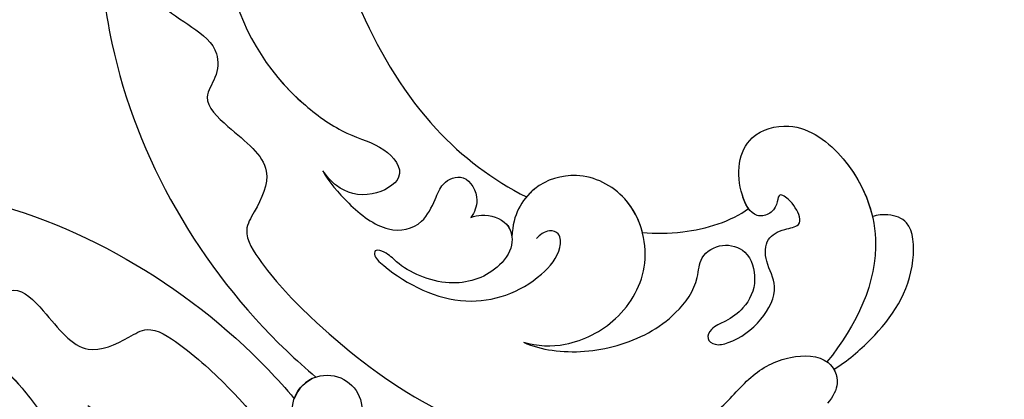
# Model space of a CAD drawing. Units: millimetres. Extents: x 10366 to 14566, y 6380 to 7865.
# Drawn here: x 11502 to 11583, y 7029 to 7060 of the extents above; entities that cross this region are included whole.
import ezdxf

# ---------------------------------------------------------------- set-up
doc = ezdxf.new("R2010")
doc.units = ezdxf.units.MM
doc.linetypes.add('HIDDEN', pattern=[9.525, 6.35, -3.175])
doc.layers.add('A-04.尺寸標註', color=4, linetype='Continuous')
doc.layers.add('H-08.木作(細線)', color=8, linetype='Continuous')
doc.styles.add('新細明體', font='txt')
doc.dimstyles.new('5', dxfattribs={"dimtxt": 12.5, "dimasz": 3.75, "dimexe": 2.5, "dimexo": 2.5, "dimgap": 1.5, "dimtad": 2, "dimdec": 0, "dimtxsty": '新細明體', "dimblk": 'ARCHTICK', "dimcen": 5, "dimclrd": 8, "dimclre": 8, "dimclrt": 4, "dimadec": 0, "dimazin": 0, "dimtfac": 1, "dimtdec": 0, "dimtix": 1, "dimtmove": 2, "dimatfit": 3, "dimldrblk": 'OPEN90', "dimfxl": 1.25, "dimlwd": 9, "dimlwe": 9, "dimarcsym": 0})

# ---------------------------------------------------------------- blocks, each defined once
blk = doc.blocks.new('SE-21073-d')
at = {"layer": 'H-08.木作(細線)'}
blk.add_circle((118.146, 0.046), 2.852, dxfattribs=at)
blk.add_circle((118.146, 0.046), 2.852, dxfattribs=at)
blk.add_arc((118.146, 0.046), 2.852, 153.94719, 206.05281, dxfattribs=at)
for points, knots in [([(74.864, 59.748), (73.465, 59.573), (69.916, 57.546), (66.335, 45.18), (76.036, 26.872), (91.56, 14.91), (103.523, 17.107), (105.911, 18.712), (109.392, 18.4), (108.419, 14.721), (106.098, 13.45), (104.581, 13.582), (104.028, 13.675)], [0, 0, 0, 0, 3.62338, 12.234011, 36.725708, 60.360892, 64.154195, 67.97171, 71.19074, 73.798016, 76.838655, 78.532352, 78.532352, 78.532352, 78.532352]), ([(75.778, 50.536), (75.37, 50.289), (74.788, 49.403), (74.356, 47.176), (78.085, 40.019), (87.486, 28.334), (104.357, 21.581), (114.36, 22.985), (117.335, 23.958)], [0, 0, 0, 0, 1.378184, 2.935603, 7.523173, 23.596267, 47.228548, 57.538608, 57.538608, 57.538608, 57.538608]), ([(75.778, 50.536), (75.37, 50.289), (74.788, 49.403), (74.356, 47.176), (78.085, 40.019), (87.486, 28.334), (104.357, 21.581), (114.36, 22.985), (117.335, 23.958)], [0, 0, 0, 0, 1.378184, 2.935603, 7.523173, 23.596267, 47.228548, 57.538608, 57.538608, 57.538608, 57.538608]), ([(75.778, 50.536), (75.37, 50.289), (74.788, 49.403), (74.356, 47.176), (78.085, 40.019), (87.486, 28.334), (104.357, 21.581), (114.36, 22.985), (117.335, 23.958)], [0, 0, 0, 0, 1.378184, 2.935603, 7.523173, 23.596267, 47.228548, 57.538608, 57.538608, 57.538608, 57.538608]), ([(125.581, 15.349), (126.38, 15.65), (128.583, 16.964), (131.559, 20.466), (133.026, 25.141), (132.408, 28.811), (130.728, 30.586), (131.278, 32.698), (133.337, 33.81), (135.7, 32.464), (136.475, 30.39), (136.203, 28.409), (135.596, 27.185), (135.959, 26.105), (136.97, 26.26), (137.893, 27.848), (138.287, 30.294), (137.296, 33.436), (135.027, 33.892), (133.542, 35.38), (133.998, 36.846), (134.889, 38.107), (134.273, 38.81), (132.705, 39.116), (131.63, 38.814), (132.393, 38.011), (132.469, 36.939), (131.578, 35.838), (128.593, 36.813), (126.156, 39.923), (128.552, 44.26), (134.342, 45.038), (141.786, 41.793), (143.92, 35.61), (144.323, 31.807)], [0, 0, 0, 0, 2.428121, 7.762854, 13.270153, 16.672334, 18.35225, 20.322032, 22.265017, 24.681192, 27.364917, 29.165512, 30.496632, 31.340128, 32.172108, 33.227562, 36.419301, 39.303346, 41.629868, 43.56323, 45.189257, 46.293999, 47.092733, 48.552304, 49.637144, 50.414557, 51.38207, 52.35733, 54.381635, 59.238154, 62.479038, 67.653165, 74.834037, 85.741243, 85.741243, 85.741243, 85.741243]), ([(125.581, 15.349), (126.38, 15.65), (128.583, 16.964), (131.559, 20.466), (133.026, 25.141), (132.408, 28.811), (130.728, 30.586), (131.278, 32.698), (133.337, 33.81), (135.7, 32.464), (136.475, 30.39), (136.203, 28.409), (135.596, 27.185), (135.959, 26.105), (136.97, 26.26), (137.893, 27.848), (138.287, 30.294), (137.296, 33.436), (135.027, 33.892), (133.542, 35.38), (133.998, 36.846), (134.889, 38.107), (134.273, 38.81), (132.705, 39.116), (131.63, 38.814), (132.393, 38.011), (132.469, 36.939), (131.578, 35.838), (128.593, 36.813), (126.156, 39.923), (128.552, 44.26), (134.342, 45.038), (141.786, 41.793), (143.92, 35.61), (144.323, 31.807)], [0, 0, 0, 0, 2.428121, 7.762854, 13.270153, 16.672334, 18.35225, 20.322032, 22.265017, 24.681192, 27.364917, 29.165512, 30.496632, 31.340128, 32.172108, 33.227562, 36.419301, 39.303346, 41.629868, 43.56323, 45.189257, 46.293999, 47.092733, 48.552304, 49.637144, 50.414557, 51.38207, 52.35733, 54.381635, 59.238154, 62.479038, 67.653165, 74.834037, 85.741243, 85.741243, 85.741243, 85.741243]), ([(130.869, 36.155), (130.503, 36.219), (128.363, 37.106), (126.156, 39.923), (128.552, 44.26), (133.631, 44.942), (137.056, 43.792), (138.525, 42.871)], [53.309035, 53.309035, 53.309035, 53.309035, 54.381635, 59.238154, 62.479038, 67.653165, 72.919925, 72.919925, 72.919925, 72.919925]), ([(145.159, 31.764), (145.443, 33.013), (145.784, 36.8), (144.867, 41.642), (141.175, 44.926), (139.473, 44.109), (138.709, 43.256), (138.525, 42.871)], [0, 0, 0, 0, 3.963263, 11.281148, 14.408174, 16.312425, 17.565236, 17.565236, 17.565236, 17.565236]), ([(145.159, 31.764), (145.443, 33.013), (145.784, 36.8), (144.867, 41.642), (141.175, 44.926), (139.473, 44.109), (138.709, 43.256), (138.525, 42.871)], [0, 0, 0, 0, 3.963263, 11.281148, 14.408174, 16.312425, 17.565236, 17.565236, 17.565236, 17.565236]), ([(145.159, 31.764), (145.443, 33.013), (145.784, 36.8), (144.867, 41.642), (141.175, 44.926), (139.473, 44.109), (138.709, 43.256), (138.525, 42.871)], [0, 0, 0, 0, 3.963263, 11.281148, 14.408174, 16.312425, 17.565236, 17.565236, 17.565236, 17.565236]), ([(126.113, 28.623), (126.922, 29.298), (129.003, 31.375), (130.654, 34.462), (130.869, 36.155)], [67.893122, 67.893122, 67.893122, 67.893122, 70.918065, 76.009844, 76.009844, 76.009844, 76.009844]), ([(126.113, 28.623), (126.922, 29.298), (129.003, 31.375), (130.654, 34.462), (130.869, 36.155)], [67.893122, 67.893122, 67.893122, 67.893122, 70.918065, 76.009844, 76.009844, 76.009844, 76.009844]), ([(126.113, 28.623), (126.922, 29.298), (129.003, 31.375), (130.654, 34.462), (130.869, 36.155)], [67.893122, 67.893122, 67.893122, 67.893122, 70.918065, 76.009844, 76.009844, 76.009844, 76.009844]), ([(127.109, 8.78), (130.059, 10.3), (136.034, 13.691), (141.371, 20.857), (140.537, 26.484), (141.531, 29.866), (143.988, 32.256), (146.271, 31.465), (146.697, 30.166), (146.745, 29.435)], [0, 0, 0, 0, 10.734635, 19.616502, 23.507161, 27.197082, 30.350697, 32.343372, 33.943954, 33.943954, 33.943954, 33.943954]), ([(136.804, 15.428), (138.843, 17.486), (141.328, 21.149), (140.537, 26.484), (141.531, 29.866), (143.988, 32.256), (146.271, 31.465), (146.697, 30.166), (146.745, 29.435)], [11.587427, 11.587427, 11.587427, 11.587427, 19.616502, 23.507161, 27.197082, 30.350697, 32.343372, 33.943954, 33.943954, 33.943954, 33.943954]), ([(145.159, 31.764), (145.54, 31.666), (146.362, 31.187), (146.697, 30.166), (146.745, 29.435)], [31.12011, 31.12011, 31.12011, 31.12011, 32.343372, 33.943954, 33.943954, 33.943954, 33.943954]), ([(125.581, 15.349), (126.639, 15.929), (128.628, 17.787), (130.062, 22.233), (128.594, 27.489), (123.526, 30.258), (118.867, 28.701), (117.106, 25.458), (117.453, 22.702), (118.144, 21.545), (118.814, 20.79)], [0, 0, 0, 0, 3.450073, 8.101744, 13.278401, 18.783197, 23.253013, 26.856887, 28.974091, 31.185696, 31.185696, 31.185696, 31.185696]), ([(125.581, 15.349), (126.639, 15.929), (128.628, 17.787), (130.062, 22.233), (128.594, 27.489), (123.526, 30.258), (118.867, 28.701), (117.106, 25.458), (117.453, 22.702), (118.144, 21.545), (118.814, 20.79)], [0, 0, 0, 0, 3.450073, 8.101744, 13.278401, 18.783197, 23.253013, 26.856887, 28.974091, 31.185696, 31.185696, 31.185696, 31.185696]), ([(126.113, 28.623), (125.207, 29.155), (122.68, 29.975), (118.867, 28.701), (117.308, 25.83), (117.306, 24.276), (117.335, 23.958)], [15.744257, 15.744257, 15.744257, 15.744257, 18.783197, 23.253013, 26.856887, 27.804331, 27.804331, 27.804331, 27.804331]), ([(115.315, 19.547), (115.434, 19.829), (115.978, 20.661), (117.714, 21.632), (119.573, 20.36), (119.964, 17.434), (118.128, 13.988), (114.396, 12.564), (112.57, 12.678), (111.587, 12.197), (111.904, 11.626), (115.064, 11.766), (120.456, 13.639), (122.929, 18.905), (122.64, 22.682), (121.466, 23.822), (120.454, 23.421), (120.297, 22.495), (120.336, 22.131)], [0, 0, 0, 0, 0.889952, 3.061938, 4.899726, 7.079918, 11.239418, 15.967125, 17.434535, 18.168027, 18.725513, 20.035943, 27.001589, 33.519145, 36.164505, 37.41178, 38.250119, 39.360684, 39.360684, 39.360684, 39.360684]), ([(71.678, 21.106), (75.208, 16.236), (86.35, 5.239), (103.649, 0.62), (114.517, 1.207), (115.584, 1.299)], [0, 0, 0, 0, 17.652274, 46.527527, 49.68358, 49.68358, 49.68358, 49.68358]), ([(71.678, 21.106), (75.208, 16.236), (86.35, 5.239), (103.649, 0.62), (114.517, 1.207), (115.584, 1.299)], [0, 0, 0, 0, 17.652274, 46.527527, 49.68358, 49.68358, 49.68358, 49.68358]), ([(71.678, 21.106), (75.208, 16.236), (86.35, 5.239), (103.649, 0.62), (114.517, 1.207), (115.584, 1.299)], [0, 0, 0, 0, 17.652274, 46.527527, 49.68358, 49.68358, 49.68358, 49.68358]), ([(104.028, 13.675), (104.989, 13.366), (107.48, 13.182), (111.31, 13.587), (113.041, 16.075), (112.282, 18.373), (111.52, 19.98), (112.388, 21.916), (114.712, 21.243), (115.205, 20.062), (115.315, 19.547)], [0, 0, 0, 0, 3.41747, 7.200194, 10.307132, 12.410154, 13.883632, 15.770886, 17.991903, 19.466578, 19.466578, 19.466578, 19.466578]), ([(104.028, 13.675), (104.989, 13.366), (107.48, 13.182), (111.31, 13.587), (113.041, 16.075), (112.282, 18.373), (111.52, 19.98), (112.388, 21.916), (114.712, 21.243), (115.205, 20.062), (115.315, 19.547)], [0, 0, 0, 0, 3.41747, 7.200194, 10.307132, 12.410154, 13.883632, 15.770886, 17.991903, 19.466578, 19.466578, 19.466578, 19.466578]), ([(115.315, 19.547), (115.434, 19.829), (115.978, 20.661), (117.479, 21.5), (118.514, 21.036), (118.814, 20.79)], [0, 0, 0, 0, 0.889952, 3.061938, 4.235669, 4.235669, 4.235669, 4.235669]), ([(74.936, 19.911), (76.147, 18.508), (79.003, 15.887), (83.983, 13.453), (88.011, 14.493), (90.907, 14.833), (92.478, 12.998), (92.838, 10.636), (96.826, 10.712), (101.003, 11.395), (102.324, 7.914), (102.896, 5.324), (107.1, 4.501), (113.427, 4.347), (122.849, 5.442), (129.428, 8.255), (132.336, 9.939)], [0, 0, 0, 0, 5.628976, 11.799477, 15.036523, 18.162336, 20.184616, 21.968211, 24.791683, 29.566213, 33.248937, 34.975189, 37.788763, 43.662189, 55.127114, 65.096081, 65.096081, 65.096081, 65.096081]), ([(95.788, 16.505), (96.896, 16.391), (99.405, 16.351), (103.523, 17.107), (105.911, 18.712), (109.392, 18.4), (108.419, 14.721), (106.098, 13.45), (104.581, 13.582), (104.028, 13.675)], [57.216114, 57.216114, 57.216114, 57.216114, 60.360892, 64.154195, 67.97171, 71.19074, 73.798016, 76.838655, 78.532352, 78.532352, 78.532352, 78.532352]), ([(71.678, -21.014), (75.208, -16.144), (86.35, -5.147), (103.649, -0.528), (114.517, -1.115), (115.584, -1.207)], [0, 0, 0, 0, 17.652274, 46.527527, 49.68358, 49.68358, 49.68358, 49.68358]), ([(71.678, -21.014), (75.208, -16.144), (86.35, -5.147), (103.649, -0.528), (114.517, -1.115), (115.584, -1.207)], [0, 0, 0, 0, 17.652274, 46.527527, 49.68358, 49.68358, 49.68358, 49.68358]), ([(71.678, -21.014), (75.208, -16.144), (86.35, -5.147), (103.649, -0.528), (114.517, -1.115), (115.584, -1.207)], [0, 0, 0, 0, 17.652274, 46.527527, 49.68358, 49.68358, 49.68358, 49.68358]), ([(74.936, -19.819), (76.147, -18.416), (79.003, -15.795), (83.983, -13.361), (88.011, -14.401), (90.907, -14.741), (92.478, -12.906), (92.838, -10.544), (96.826, -10.62), (101.003, -11.303), (102.324, -7.822), (102.896, -5.232), (107.1, -4.409), (113.427, -4.255), (122.849, -5.35), (129.428, -8.163), (132.336, -9.847)], [0, 0, 0, 0, 5.628976, 11.799477, 15.036523, 18.162336, 20.184616, 21.968211, 24.791683, 29.566213, 33.248937, 34.975189, 37.788763, 43.662189, 55.127114, 65.096081, 65.096081, 65.096081, 65.096081]), ([(74.864, -59.656), (73.465, -59.481), (69.916, -57.454), (66.335, -45.088), (76.036, -26.78), (91.56, -14.818), (103.523, -17.015), (105.911, -18.62), (109.392, -18.308), (108.419, -14.629), (106.098, -13.358), (104.581, -13.49), (104.028, -13.583)], [0, 0, 0, 0, 3.62338, 12.234011, 36.725708, 60.360892, 64.154195, 67.97171, 71.19074, 73.798016, 76.838655, 78.532352, 78.532352, 78.532352, 78.532352]), ([(95.788, -16.413), (96.896, -16.299), (99.405, -16.259), (103.523, -17.015), (105.911, -18.62), (109.392, -18.308), (108.419, -14.629), (106.098, -13.358), (104.581, -13.49), (104.028, -13.583)], [57.216114, 57.216114, 57.216114, 57.216114, 60.360892, 64.154195, 67.97171, 71.19074, 73.798016, 76.838655, 78.532352, 78.532352, 78.532352, 78.532352])]:
    blk.add_open_spline(points, degree=3, knots=knots, dxfattribs=at)
blk = doc.blocks.new('_ArchTick')
at = {"color": 0, "linetype": 'ByBlock', "const_width": 0.15}
blk.add_lwpolyline([(-0.5, -0.5), (0.5, 0.5)], dxfattribs=at)
blk = doc.blocks.new('*D78')
at = {"layer": 'A-04.尺寸標註', "color": 8, "linetype": 'HIDDEN', "lineweight": 9, "ltscale": 0.5, "transparency": 16777216}
for p, q in [((11119.462, 7516.496), (11920.726, 7516.496)), ((11233.199, 6718.974), (11920.726, 6718.974))]:
    blk.add_line(p, q, dxfattribs=at)
at = {"layer": 'A-04.尺寸標註', "color": 8, "lineweight": 9, "ltscale": 0.5, "transparency": 16777216}
blk.add_line((11918.226, 7516.496), (11918.226, 6718.974), dxfattribs=at)
at = {"layer": 'DEFPOINTS', "color": 0, "ltscale": 0.5, "transparency": 16777216}
for p in [(11116.962, 7516.496), (11230.699, 6718.974), (11918.226, 6718.974)]:
    blk.add_point(p, dxfattribs=at)
at = {"layer": 'A-04.尺寸標註', "color": 8, "lineweight": 9, "ltscale": 0.5, "transparency": 16777216, "xscale": 3.75, "yscale": 3.75, "zscale": 3.75}
for p, rotation in [((11918.226, 7516.496), 90), ((11918.226, 6718.974), 270)]:
    blk.add_blockref('_ArchTick', p, dxfattribs=dict(at, rotation=rotation))
at = {"layer": 'A-04.尺寸標註', "color": 4, "ltscale": 0.5, "transparency": 16777216, "insert": (11926.767, 7117.735), "char_height": 12.5, "attachment_point": 5, "rotation": 90, "style": '新細明體'}
blk.add_mtext('798', dxfattribs=at)
blk = doc.blocks.new('_Open90')
at = {"color": 0, "linetype": 'ByBlock', "lineweight": -2}
for p, q in [((-0.5, 0.5), (0, 0)), ((0, 0), (-1, 0)), ((0, 0), (-0.5, -0.5))]:
    blk.add_line(p, q, dxfattribs=at)

msp = doc.modelspace()

# ---------------------------------------------------------------- block references
at = {"rotation": 315}
msp.add_blockref('SE-21073-d', (11443.988, 7111.238), dxfattribs=at)

# ---------------------------------------------------------------- dimensions: what is measured, and where the dimension line sits
at = {"layer": 'A-04.尺寸標註', "color": 8, "ltscale": 0.5}
dim = msp.add_linear_dim(base=(11918.226, 6718.974), p1=(11116.962, 7516.496), p2=(11230.699, 6718.974), angle=90, dimstyle='5', dxfattribs=at)
dim.commit()
dim.dimension.update_dxf_attribs({"geometry": '*D78', "text_midpoint": (11926.767, 7117.735)})

doc.saveas('drawing.dxf')
